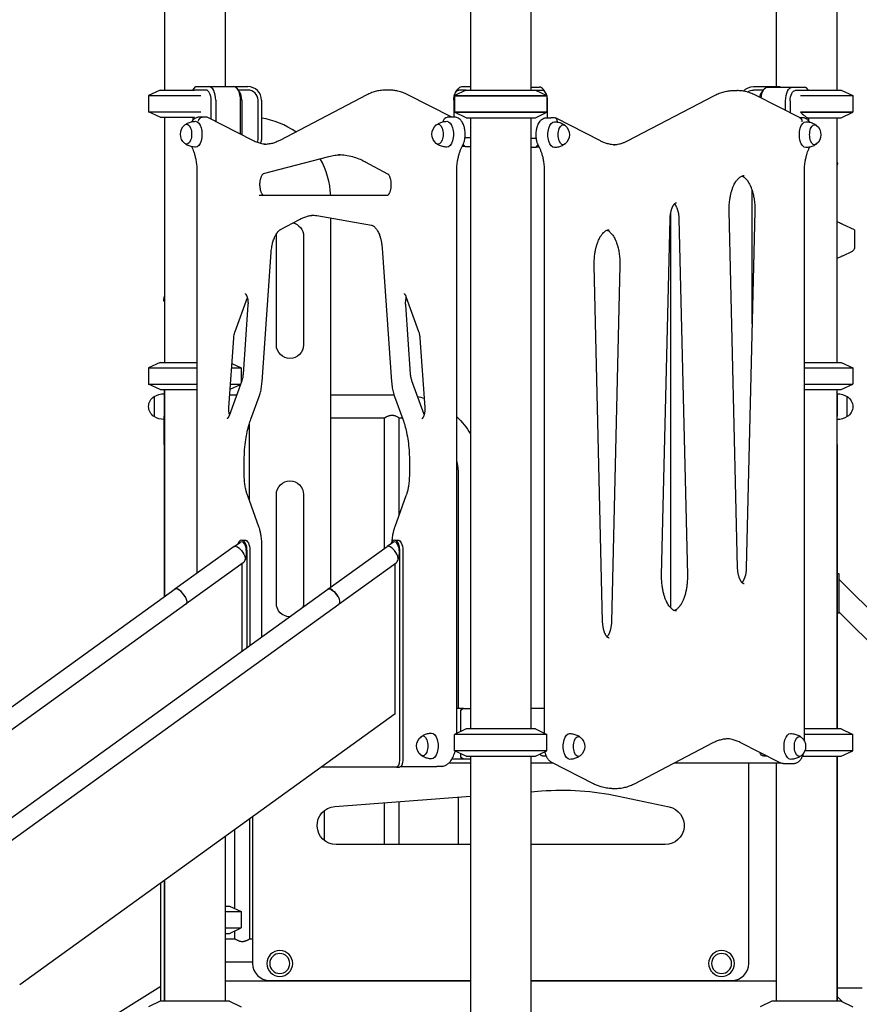
# Model space of a CAD drawing. Units: millimetres. Extents: x -2466 to 29700, y 0 to 21000.
# Drawn here: x 18735 to 19970, y 4489 to 5938 of the extents above; entities that cross this region are included whole.
import ezdxf

# ---------------------------------------------------------------- set-up
doc = ezdxf.new("R2010")
doc.units = ezdxf.units.MM
doc.header["$LTSCALE"] = 0.3
doc.layers.add('P001', color=131, linetype='Continuous')

msp = doc.modelspace()

# ---------------------------------------------------------------- linework, layer by layer
at = {"layer": 'P001'}
for p, q in [((19398.1, 6844.2), (19398.1, 5834.2)), ((19487.1, 6839.2), (19487.1, 5834.2)), ((19848.1, 6844.2), (19848.1, 5839.2)), ((19937.1, 6844.2), (19937.1, 5834.2)), ((19037.1, 6803.7), (19037.1, 5839.2)), ((18948.1, 6775.4), (18948.1, 5834.2)), ((18989.6, 5834.2), (18993.5, 5838.7)), ((18994, 5839.2), (19013.4, 5839.2)), ((19013.4, 5839.2), (19049.8, 5839.2)), ((19049.8, 5839.2), (19070.6, 5839.2)), ((19385.4, 5839.2), (19398.1, 5839.2)), ((19487.1, 5838.5), (19499.8, 5838.5)), ((19814.6, 5839.2), (19853.4, 5839.2)), ((19835.4, 5838.5), (19871.8, 5838.5)), ((19853.6, 5838.7), (19853.6, 5838.5)), ((19871.8, 5838.5), (19891.2, 5838.5)), ((19891.6, 5838.1), (19895.1, 5834.2)), ((18941.6, 5834.2), (18924.6, 5826.2)), ((18924.6, 5826.2), (18924.6, 5802.1)), ((18924.6, 5826.2), (19001.7, 5826.2)), ((18941.6, 5834.2), (18992.2, 5834.2)), ((19009.1, 5834.2), (18992.2, 5834.2)), ((19058.4, 5831.4), (19055.5, 5835.5)), ((19070.6, 5834.2), (19056.5, 5834.2)), ((19245.8, 5827), (19117.8, 5760.2)), ((19279.1, 5834), (19273.1, 5834)), ((19370.9, 5794.2), (19305.8, 5827.3)), ((19391.6, 5834.2), (19374.6, 5826.2)), ((19374.6, 5826.2), (19374.6, 5802.1)), ((19374.6, 5826.2), (19510.6, 5826.2)), ((19374.6, 5825.6), (19374.6, 5801.5)), ((19374.6, 5825.6), (19510.6, 5825.6)), ((19376.7, 5831.4), (19379.6, 5835.5)), ((19391.6, 5834.2), (19381.1, 5834.2)), ((19391.6, 5834.2), (19493.6, 5834.2)), ((19493.6, 5834.2), (19510.6, 5826.2)), ((19504.1, 5833.5), (19494.9, 5833.5)), ((19508.4, 5830.8), (19505.5, 5834.9)), ((19510.6, 5826.2), (19510.6, 5802.1)), ((19510.6, 5825.6), (19510.6, 5801.5)), ((19629.3, 5759.6), (19757.3, 5826.4)), ((19784.6, 5833.4), (19790.6, 5833.4)), ((19829.1, 5834.2), (19814.6, 5834.2)), ((19883.4, 5793.1), (19817.3, 5826.7)), ((19826.7, 5830.8), (19829.6, 5834.9)), ((19892.2, 5833.5), (19876.1, 5833.5)), ((19883.5, 5826.2), (19960.6, 5826.2)), ((19892.2, 5834.2), (19943.6, 5834.2)), ((19943.6, 5834.2), (19960.6, 5826.2)), ((19960.6, 5826.2), (19960.6, 5802.1)), ((19960.6, 5825.6), (19960.6, 5825.6)), ((19960.6, 5825.6), (19960.6, 5801.5)), ((19960.6, 5825.6), (19960.6, 5825.6)), ((19016.6, 5791.2), (19016.6, 5819.2)), ((19023.4, 5819.2), (19023.4, 5787.7)), ((19059.8, 5769.2), (19059.8, 5819.2)), ((19061.6, 5819.2), (19061.6, 5768.2)), ((19085.6, 5761), (19085.6, 5819.2)), ((19090.6, 5819.2), (19090.6, 5761)), ((19373.6, 5819.2), (19373.6, 5794.2)), ((19511.6, 5793.5), (19511.6, 5818.5)), ((19861.8, 5804.1), (19861.8, 5818.5)), ((19868.6, 5818.5), (19868.6, 5800.6)), ((18941.6, 5794.2), (18924.6, 5802.1)), ((18924.6, 5802.1), (19001.7, 5802.1)), ((19374.6, 5802.1), (19510.6, 5802.1)), ((19391.6, 5793.5), (19374.6, 5801.5)), ((19374.6, 5801.5), (19510.6, 5801.5)), ((19493.6, 5793.5), (19510.6, 5801.5)), ((19883.5, 5802.1), (19960.6, 5802.1)), ((19883.7, 5801.5), (19883.7, 5801.9)), ((19883.7, 5801.5), (19960.6, 5801.5)), ((19943.6, 5793.5), (19960.6, 5801.5)), ((19960.6, 5802.1), (19960.6, 5802.1)), ((18941.6, 5794.2), (18992.2, 5794.2)), ((18948.1, 5794.2), (18948.1, 5433.5)), ((18989.6, 5794.2), (18989.6, 5789.6)), ((19003.6, 5794.2), (18998.8, 5794.2)), ((19009.7, 5794.2), (19003.6, 5794.2)), ((19077.9, 5759.9), (19011.7, 5793.7)), ((19368.8, 5794.2), (19363.8, 5794.2)), ((19374.9, 5794.2), (19368.8, 5794.2)), ((19391.6, 5793.5), (19493.6, 5793.5)), ((19398.1, 5793.5), (19398.1, 4894.2)), ((19487.1, 5793.5), (19487.1, 4894.2)), ((19510.3, 5793.5), (19516.4, 5793.5)), ((19521.1, 5793.5), (19516.4, 5793.5)), ((19589.4, 5759.3), (19523.2, 5793.1)), ((19886.4, 5793.5), (19882.4, 5793.5)), ((19893.2, 5793.5), (19943.6, 5793.5)), ((19895.6, 5793.5), (19895.6, 5789)), ((19937.1, 5793.5), (19937.1, 5433.5)), ((19390.4, 5751), (19385.8, 5751)), ((19387.5, 5754.3), (19390.4, 5751)), ((19398.1, 5764), (19390.1, 5764)), ((19390.4, 5751), (19398.1, 5751)), ((19487.1, 5763.3), (19495.1, 5763.3)), ((19494.8, 5750.3), (19497.6, 5753.7)), ((19093.6, 5711.2), (19190, 5736.6)), ((19487.1, 5750.3), (19494.8, 5750.3)), ((19499.3, 5750.3), (19494.8, 5750.3)), ((19243.4, 5728.7), (19276.2, 5711.1)), ((19938.1, 5723.5), (19937.1, 5723.5)), ((19938.1, 5723.5), (19938.1, 5725.2)), ((18995.8, 5713.3), (18995.8, 5123.2)), ((19377.9, 4887.8), (19377.9, 5713.3)), ((19507.3, 4887.8), (19507.3, 5712.6)), ((19889.4, 4876.6), (19889.4, 5712.6)), ((19276.1, 5679.2), (19087.5, 5679.2)), ((19812.6, 5490.4), (19812.6, 5686.2)), ((19692.6, 5652.4), (19692.6, 5072.6)), ((19791.1, 5131.5), (19778.7, 5655.9)), ((19816.5, 5655.9), (19804, 5131.5)), ((19118.7, 5629), (19146.5, 5643.8)), ((19172.2, 5649.5), (19252.5, 5635.4)), ((19192.6, 5102.8), (19192.6, 5645.9)), ((19679.4, 5120.4), (19691.9, 5644.8)), ((19704.8, 5644.8), (19717.3, 5120.4)), ((19963.1, 5628.5), (19945.8, 5636.6)), ((19963.1, 5628.5), (19963.1, 5601.7)), ((19112.6, 5459.2), (19112.6, 5619.2)), ((19152.6, 5619.2), (19152.6, 5459.2)), ((19091.6, 5404.8), (19105, 5595.8)), ((19268.3, 5601.5), (19282.1, 5404.8)), ((19945.8, 5590.4), (19960.2, 5597.2)), ((19592.6, 5051.6), (19580.2, 5576)), ((19618, 5576), (19605.6, 5051.6)), ((18947.1, 5523.5), (18947.1, 5526.5)), ((18948.1, 5523.5), (18947.1, 5523.5)), ((19051.8, 5479.2), (19069.9, 5528.8)), ((19303.2, 5530.5), (19321.8, 5479.2)), ((19070.8, 5518.4), (19063.6, 5416.4)), ((19310.1, 5416.4), (19302.9, 5518.4)), ((19042.7, 5367.1), (19049.8, 5469.1)), ((19323.9, 5469.1), (19331, 5367.1)), ((18941.6, 5433.5), (18924.6, 5425.6)), ((18941.6, 5433.5), (18995.8, 5433.5)), ((19889.4, 5433.5), (19943.6, 5433.5)), ((19943.6, 5433.5), (19960.6, 5425.6)), ((18924.6, 5425.6), (18924.6, 5401.5)), ((18924.6, 5425.6), (18995.8, 5425.6)), ((19046.8, 5425.6), (19060.6, 5425.6)), ((19047.2, 5431.9), (19060.6, 5425.6)), ((19060.6, 5425.6), (19060.6, 5403.5)), ((19060.6, 5425.6), (19060.6, 5425.6)), ((19060.6, 5425.6), (19060.6, 5403.5)), ((19060.6, 5425.6), (19060.6, 5425.6)), ((19889.4, 5425.6), (19960.6, 5425.6)), ((19960.6, 5425.6), (19960.6, 5401.5)), ((19061.6, 5406.3), (19043, 5355)), ((19330.1, 5356.7), (19312.1, 5406.3)), ((18941.6, 5393.5), (18924.6, 5401.5)), ((18924.6, 5401.5), (18995.8, 5401.5)), ((18941.6, 5393.5), (18995.8, 5393.5)), ((18941.6, 5393.5), (18941.6, 5393.5)), ((18941.6, 5393.5), (18947.6, 5393.5)), ((18947.6, 5393.5), (18947.6, 5387.5)), ((18948.1, 5393.5), (18948.1, 5088.7)), ((19044.6, 5394), (19059.7, 5401.1)), ((19044.6, 5394), (19059.7, 5401.1)), ((19045.1, 5401.5), (19059.8, 5401.5)), ((19889.4, 5401.5), (19960.6, 5401.5)), ((19889.4, 5393.5), (19943.6, 5393.5)), ((19937.1, 5393.5), (19937.1, 4894.2)), ((19943.6, 5393.5), (19960.6, 5401.5)), ((18932.6, 5383.2), (18932.6, 5353.8)), ((18947.6, 5387.5), (18947.6, 5354.4)), ((18947.6, 5387.5), (18947.6, 5354.4)), ((19054.1, 5385.5), (19044, 5385.5)), ((19075.1, 5350.1), (19087.3, 5383.5)), ((19285.7, 5385.5), (19192.6, 5385.5)), ((19286.4, 5383.5), (19298.6, 5350.1)), ((19937.6, 5387.4), (19937.6, 5354.3)), ((19952.6, 5353.7), (19952.6, 5383.1)), ((18947.6, 5312.6), (18947.6, 5354.4)), ((19271.7, 5351.5), (19192.6, 5351.5)), ((19271.7, 5160), (19271.7, 5351.5)), ((19297.6, 5351.5), (19293.4, 5351.5)), ((19293.4, 5209.9), (19293.4, 5351.5)), ((19937.6, 5312.5), (19937.6, 5354.3)), ((19072.6, 5342.4), (19072.6, 5231)), ((18947.6, 5312.6), (18947.6, 5088.3)), ((19937.6, 5312.5), (19937.6, 4894.2)), ((19065.4, 5268), (19065.4, 5289.8)), ((19308.3, 5289.8), (19308.3, 5268)), ((19380.6, 4924.2), (19380.6, 5268.5)), ((19086.8, 5191.8), (19070.4, 5237.1)), ((19112.6, 5079.2), (19112.6, 5239.2)), ((19152.6, 5239.2), (19152.6, 5079.2)), ((19303.3, 5237.1), (19286.9, 5191.8)), ((19061.8, 5172.1), (19066.1, 5172.1)), ((19286.8, 5172.1), (19291.1, 5172.1)), ((19050.4, 5162.6), (18963.4, 5099.9)), ((19050.4, 5162.6), (19059.9, 5168.9)), ((19069.3, 5157.2), (19069.3, 5013.8)), ((19073.6, 5157.2), (19073.6, 5016.9)), ((19091.4, 5029.7), (19091.4, 5163.9)), ((19188.4, 5099.9), (19275.4, 5162.6)), ((19284.9, 5168.9), (19275.4, 5162.6)), ((19294.3, 4848.1), (19294.3, 5157.2)), ((19298.6, 5157.2), (19298.6, 4848.1)), ((19063.8, 5138.7), (18979.9, 5078.2)), ((19062.2, 5008.7), (19062.2, 5137.6)), ((19204.9, 5078.2), (19288.8, 5138.7)), ((19287.2, 4916.4), (19287.2, 5137.6)), ((19940.8, 5122.6), (19937.6, 5122.6)), ((19940.8, 5064.5), (19940.8, 5122.6)), ((20702.5, 4352.3), (19940.8, 5114)), ((18963.5, 5099.8), (17601.6, 4117.2)), ((17826.6, 4117.2), (19188.5, 5099.8)), ((18979.4, 5077.8), (17617.5, 4095.1)), ((17842.5, 4095.1), (19204.4, 5077.8)), ((19940.8, 5064.5), (19937.6, 5064.5)), ((20415.4, 4591.3), (19940.8, 5065.9)), ((19287.2, 4916.4), (18735, 4518)), ((19387.8, 4924.2), (19377.9, 4924.2)), ((19383.8, 4890.5), (19383.8, 4919.6)), ((19387.8, 4924.2), (19398.1, 4924.2)), ((19507.3, 4924.2), (19487.1, 4924.2)), ((19391.6, 4894.2), (19374.6, 4886.2)), ((19374.6, 4862.1), (19374.6, 4886.2)), ((19510.6, 4886.2), (19374.6, 4886.2)), ((19493.6, 4894.2), (19391.6, 4894.2)), ((19493.6, 4894.2), (19510.6, 4886.2)), ((19510.6, 4862.1), (19510.6, 4886.2)), ((19943.6, 4894.2), (19889.4, 4894.2)), ((19960.6, 4886.2), (19889.4, 4886.2)), ((19943.6, 4894.2), (19960.6, 4886.2)), ((19960.6, 4862.1), (19960.6, 4886.2)), ((19639.4, 4813.7), (19755, 4874.1)), ((19853, 4844.8), (19794.9, 4874.4)), ((19391.6, 4854.2), (19374.6, 4862.1)), ((19510.6, 4862.1), (19374.6, 4862.1)), ((19383.8, 4854.8), (19383.8, 4857.8)), ((19391.6, 4854.2), (19493.6, 4854.2)), ((19398.1, 4854.2), (19398.1, 3523.5)), ((19487.1, 4854.2), (19487.1, 3523.5)), ((19493.6, 4854.2), (19510.6, 4862.1)), ((19504.2, 4854.5), (19509.8, 4854.5)), ((19829.2, 4854.5), (19833.8, 4854.5)), ((19886.7, 4854.2), (19943.6, 4854.2)), ((19960.6, 4862.1), (19890.1, 4862.1)), ((19937.1, 4854.2), (19937.1, 4493.5)), ((19937.6, 4854.2), (19937.6, 4493.5)), ((19943.6, 4854.2), (19960.6, 4862.1)), ((19295.8, 4839.2), (19348.8, 4839.2)), ((19354.9, 4839.2), (19348.8, 4839.2)), ((19366.4, 4844.2), (19398.1, 4844.2)), ((19371, 4850.2), (19387.8, 4850.2)), ((19387.8, 4850.2), (19398.1, 4850.2)), ((19487.1, 4844.2), (19519, 4844.2)), ((19579.4, 4813.4), (19517.7, 4844.8)), ((19697.7, 4844.2), (19854.4, 4844.2)), ((19807.6, 4549.2), (19807.6, 4844.2)), ((19848.1, 4844.2), (19848.1, 4493.5)), ((19858, 4843.5), (19864.1, 4843.5)), ((19864.1, 4843.5), (19873.9, 4843.5)), ((19289.3, 4838.1), (19178.7, 4838.1)), ((19289.3, 4838.1), (19293.6, 4838.1)), ((19198.5, 4780.1), (19398.1, 4795.1)), ((19487.1, 4801.9), (19502.5, 4803)), ((19606.1, 4806.7), (19612.1, 4806.7)), ((19615.8, 4795.4), (19690.4, 4779.5)), ((19271.7, 4724.2), (19271.7, 4785.6)), ((19293.4, 4724.2), (19293.4, 4787.2)), ((19380.6, 4724.2), (19380.6, 4793.8)), ((19183.4, 4730), (19183.4, 4774.3)), ((19073.4, 4585.5), (19073.4, 4762.2)), ((19077.6, 4765.2), (19077.6, 4549.2)), ((19051.7, 4629.7), (19051.7, 4746.5)), ((19037.1, 4735.9), (19037.1, 4493.5)), ((19398.1, 4724.2), (19200.6, 4724.2)), ((19684.6, 4724.2), (19487.1, 4724.2)), ((18942.6, 4493.5), (18942.6, 4667.8)), ((18947.6, 4671.4), (18947.6, 4493.5)), ((18948.1, 4671.7), (18948.1, 4493.5)), ((19037.1, 4633.5), (19043.6, 4633.5)), ((19037.1, 4625.6), (19060.6, 4625.6)), ((19043.6, 4633.5), (19060.6, 4625.6)), ((19060.6, 4625.6), (19060.6, 4601.5)), ((19037.1, 4601.5), (19060.6, 4601.5)), ((19037.1, 4593.5), (19043.6, 4593.5)), ((19043.6, 4593.5), (19060.6, 4601.5)), ((19051.7, 4585.5), (19051.7, 4597.3)), ((19037.1, 4585.5), (19051.7, 4585.5)), ((19073.4, 4585.5), (19077.6, 4585.5)), ((19037.1, 4551.5), (19077.6, 4551.5)), ((19037.1, 4523.5), (19398.1, 4523.5)), ((19102.6, 4524.2), (19398.1, 4524.2)), ((19267.6, 4523.5), (19267.6, 4524.2)), ((19307.6, 4524.2), (19307.6, 4523.5)), ((19487.1, 4524.2), (19782.6, 4524.2)), ((19487.1, 4523.5), (19848.1, 4523.5)), ((18002.1, 3928.1), (18942.6, 4515.8)), ((18735, 4518), (18735, 4518)), ((19937.6, 4513.5), (19974.2, 4513.5)), ((18941.6, 4493.5), (18924.6, 4485.6)), ((19043.6, 4493.5), (18941.6, 4493.5)), ((19043.6, 4493.5), (19060.6, 4485.6)), ((19841.6, 4493.5), (19824.6, 4485.6)), ((19943.6, 4493.5), (19841.6, 4493.5)), ((19945.6, 4492.6), (19937.6, 4500.6)), ((19943.6, 4493.5), (19960.6, 4485.6))]:
    msp.add_line(p, q, dxfattribs=at)
for points in [[(19273.1, 5834, 0.035359), (19265.4, 5833.5, 0.033592), (19257.9, 5831.9, 0.027097), (19251.7, 5829.8, 0.024342), (19245.8, 5827)], [(19305.8, 5827.3, 0.02935), (19298.7, 5830.4, 0.033043), (19291.3, 5832.6, 0.027271), (19285.3, 5833.7, 0.028184), (19279.1, 5834)], [(19757.3, 5826.4, -0.028467), (19764.2, 5829.5, -0.032091), (19771.4, 5831.8, -0.02934), (19777.9, 5833, -0.030489), (19784.6, 5833.4)], [(19817.3, 5826.7, 0.02935), (19810.2, 5829.8, 0.033043), (19802.8, 5832, 0.027271), (19796.8, 5833, 0.028184), (19790.6, 5833.4)], [(19883.7, 5801.5, 0.002693), (19887.9, 5797.9, 0.004776), (19892.2, 5794.3, 0.000632), (19892.7, 5793.9, 0.00068), (19893.2, 5793.5)], [(18978.1, 5782.9, -0.022557), (18980, 5784.2, -0.022048), (18982, 5785.4, -0.055739), (18987.6, 5787.4, -0.054748), (18993.5, 5788.2)], [(18998.8, 5794.2, 0.046849), (18996.8, 5794, 0.044293), (18994.9, 5793.4, 0.05117), (18992.7, 5792.3, 0.04282), (18990.8, 5790.9, 0.013572), (18990.2, 5790.3, 0.012781), (18989.7, 5789.7, 0.020168), (18988.8, 5788.6, 0.017201), (18988, 5787.5)], [(19348.1, 5782.9, -0.022557), (19350, 5784.2, -0.022048), (19352, 5785.4, -0.055739), (19357.6, 5787.4, -0.054748), (19363.5, 5788.2)], [(19386.4, 5752.1, 0.009648), (19386.9, 5752.9, 0.009006), (19387.3, 5753.7, 0.01318), (19387.8, 5755, 0.011793), (19388.3, 5756.3, 0.015053), (19388.9, 5758.1, 0.013217), (19389.4, 5760, 0.022396), (19390, 5763.4, 0.020057), (19390.3, 5766.9, 0.022153), (19390.3, 5770.8, 0.022919), (19390, 5774.7, 0.017627), (19389.6, 5777.5, 0.020242), (19388.9, 5780.3, 0.010535), (19388.5, 5781.6, 0.01139), (19388, 5782.9, 0.031608), (19386.6, 5786, 0.042773), (19384.7, 5788.9, 0.041789), (19382.8, 5790.9, 0.054123), (19380.5, 5792.6, 0.061939), (19377.8, 5793.8, 0.069012), (19374.9, 5794.2)], [(19498.7, 5751.5, -0.009648), (19498.3, 5752.3, -0.009006), (19497.9, 5753.1, -0.01318), (19497.3, 5754.4, -0.011793), (19496.8, 5755.7, -0.015053), (19496.3, 5757.5, -0.013217), (19495.8, 5759.4, -0.022396), (19495.2, 5762.8, -0.020057), (19494.9, 5766.2, -0.022153), (19494.8, 5770.2, -0.022919), (19495.1, 5774, -0.017627), (19495.6, 5776.9, -0.020242), (19496.3, 5779.6, -0.010535), (19496.7, 5781, -0.01139), (19497.2, 5782.3, -0.031608), (19498.6, 5785.4, -0.042773), (19500.5, 5788.3, -0.041789), (19502.4, 5790.3, -0.054123), (19504.7, 5792, -0.061939), (19507.4, 5793.1, -0.069012), (19510.3, 5793.5)], [(19516.4, 5793.5, 0.000002), (19516.4, 5793.5, 0.000002), (19516.4, 5793.5)], [(19521.6, 5787.5, -0.058301), (19527.9, 5786.7, -0.059498), (19533.8, 5784.4, -0.018475), (19535.5, 5783.4, -0.018839), (19537.1, 5782.3)], [(19897.2, 5786.9, 0.021571), (19896.2, 5788.3, 0.025625), (19895.1, 5789.6, 0.040739), (19893.3, 5791.2, 0.048031), (19891.2, 5792.4, 0.043958), (19889.3, 5793.1, 0.045621), (19887.3, 5793.5, 0.011495), (19886.9, 5793.5, 0.011804), (19886.4, 5793.5)], [(19891.6, 5787.5, -0.058301), (19897.9, 5786.7, -0.059498), (19903.8, 5784.4, -0.018475), (19905.5, 5783.4, -0.018839), (19907.1, 5782.3)], [(18993.5, 5750.2, -0.058301), (18987.3, 5751, -0.059498), (18981.4, 5753.3, -0.018475), (18979.7, 5754.3, -0.018839), (18978.1, 5755.4)], [(19097.6, 5754.3, -0.034088), (19091.4, 5755.1, -0.031233), (19085.3, 5756.8, -0.018807), (19081.6, 5758.2, -0.017076), (19077.9, 5759.9)], [(19117.8, 5760.2, -0.02537), (19112.4, 5757.7, -0.029093), (19106.8, 5755.8, -0.03199), (19100.7, 5754.6, -0.033936), (19094.6, 5754.2)], [(19363.5, 5750.2, -0.058301), (19357.3, 5751, -0.059498), (19351.4, 5753.3, -0.018475), (19349.7, 5754.3, -0.018839), (19348.1, 5755.4)], [(19377.9, 5713.3, -0.018163), (19378.2, 5721, -0.019445), (19379, 5728.6, -0.015219), (19380, 5734.2, -0.017768), (19381.4, 5739.7, -0.015867), (19382.8, 5744.1, -0.019863), (19384.6, 5748.4, -0.009778), (19385.5, 5750.2, -0.011343), (19386.4, 5752.1)], [(19507.3, 5712.6, 0.0182), (19507, 5720.3, 0.019474), (19506.2, 5727.9, 0.015242), (19505.2, 5733.5, 0.017794), (19503.8, 5739, 0.015891), (19502.3, 5743.5, 0.019898), (19500.6, 5747.8, 0.009795), (19499.7, 5749.6, 0.011366), (19498.7, 5751.5)], [(19537.1, 5754.8, -0.022557), (19535.2, 5753.5, -0.022048), (19533.1, 5752.3, -0.055739), (19527.5, 5750.3, -0.054748), (19521.6, 5749.5)], [(19612.1, 5753.6, -0.034731), (19605.8, 5754, -0.032653), (19599.6, 5755.3, -0.026821), (19594.4, 5757, -0.023644), (19589.4, 5759.3)], [(19609.1, 5753.7, 0.033491), (19615.2, 5754.5, 0.030759), (19621.2, 5756.1, 0.020802), (19625.3, 5757.7, 0.018691), (19629.3, 5759.6)], [(19907.1, 5754.8, -0.022557), (19905.2, 5753.5, -0.022048), (19903.1, 5752.3, -0.055739), (19897.5, 5750.3, -0.054748), (19891.6, 5749.5)], [(18987.9, 5750.9, -0.02004), (18989.6, 5747.2, -0.015849), (18991.1, 5743.3, -0.019103), (18992.7, 5738.1, -0.015828), (18993.9, 5732.8, -0.018908), (18995.1, 5725.8, -0.016997), (18995.7, 5718.8, -0.006606), (18995.8, 5716, -0.006568), (18995.8, 5713.3)], [(19190, 5736.6, -0.026488), (19198.4, 5738.3, -0.027915), (19206.8, 5739.1)], [(19203.8, 5739.2, -0.034746), (19214.3, 5738.4, -0.032751), (19224.7, 5736.3, -0.02809), (19233.7, 5733.2, -0.024703), (19242.4, 5729.2, -0.001374), (19242.9, 5729, -0.001362), (19243.4, 5728.7)], [(19889.4, 5712.6, -0.018163), (19889.6, 5720.3, -0.019445), (19890.5, 5728, -0.015219), (19891.5, 5733.6, -0.017768), (19892.9, 5739.1, -0.014878), (19894.2, 5743.2, -0.018313), (19895.8, 5747.3, -0.007607), (19896.5, 5748.8, -0.008505), (19897.3, 5750.2)], [(19937.1, 5729.6, -0.03803), (19937.6, 5728.2, -0.036252), (19938, 5726.7, -0.01872), (19938.1, 5726, -0.019776), (19938.1, 5725.2)], [(19093.6, 5679.2, -0.028483), (19093.5, 5679.2, -0.012823), (19093.4, 5679.2), (19093.2, 5679.4, -0.031958), (19092.8, 5679.7, -0.019344), (19092.5, 5680.1, -0.028072), (19092, 5680.8, -0.017323), (19091.5, 5681.5, -0.028058), (19090.8, 5683, -0.018981), (19090.1, 5684.6, -0.022211), (19089.5, 5686.7, -0.017409), (19089.1, 5688.8, -0.023694), (19088.6, 5692.1, -0.021272), (19088.5, 5695.3, -0.019703), (19088.6, 5698.3, -0.021588), (19089, 5701.2, -0.016187), (19089.4, 5703.3, -0.019659), (19090, 5705.3, -0.018049), (19090.5, 5706.8, -0.024283), (19091.2, 5708.3, -0.020689), (19091.8, 5709.3, -0.031867), (19092.5, 5710.2, -0.017644), (19092.8, 5710.5, -0.030149), (19093.1, 5710.9, -0.0158), (19093.3, 5711, -0.027835), (19093.5, 5711.1, -0.008938), (19093.5, 5711.1, -0.017437), (19093.6, 5711.2), (19093.6, 5711.2)], [(19276.2, 5711.1, -0.019877), (19276.3, 5711.1, -0.010407), (19276.4, 5711, -0.036615), (19276.8, 5710.7, -0.020518), (19277.1, 5710.3, -0.029575), (19277.6, 5709.7, -0.017742), (19278.1, 5709, -0.028724), (19278.8, 5707.5, -0.019168), (19279.4, 5706, -0.022568), (19280.1, 5704, -0.01749), (19280.6, 5701.9, -0.023933), (19281, 5698.7, -0.021188), (19281.2, 5695.4, -0.01973), (19281.1, 5692.5, -0.021333), (19280.8, 5689.5, -0.016077), (19280.4, 5687.4, -0.01932), (19279.8, 5685.4, -0.01784), (19279.3, 5683.8, -0.023749), (19278.6, 5682.3, -0.020423), (19278, 5681.2, -0.031007), (19277.3, 5680.3, -0.017454), (19277, 5679.9, -0.029176), (19276.6, 5679.5, -0.015746), (19276.5, 5679.4, -0.026427), (19276.3, 5679.2, -0.009173), (19276.2, 5679.2, -0.016521), (19276.2, 5679.2), (19276.1, 5679.1)], [(19778.7, 5655.9, -0.011997), (19778.7, 5660.9, -0.012049), (19778.9, 5666, -0.009664), (19779.3, 5670, -0.01031), (19779.8, 5673.9, -0.007634), (19780.3, 5676.7, -0.008091), (19780.8, 5679.5, -0.005377), (19781.2, 5681.3, -0.005704), (19781.7, 5683.1, -0.005697), (19782.2, 5684.9, -0.006149), (19782.7, 5686.6, -0.01762), (19784.3, 5691.1, -0.022472), (19786.3, 5695.5, -0.021684), (19788.2, 5698.9, -0.030212), (19790.5, 5702.1, -0.025696), (19792.3, 5704.2, -0.038495), (19794.4, 5706.1, -0.035612), (19796.2, 5707.2, -0.051425), (19798.2, 5708, -0.034435), (19799.4, 5708.3, -0.038463), (19800.6, 5708.4)], [(19797.6, 5707.8, -0.012082), (19798.1, 5707.6, -0.011068), (19798.5, 5707.4, -0.046766), (19800.6, 5706.2, -0.03096), (19802.4, 5704.6, -0.028729), (19804.3, 5702.7, -0.021436), (19805.9, 5700.5, -0.025615), (19807.9, 5697.3, -0.018482), (19809.7, 5693.9, -0.006962), (19810.3, 5692.5, -0.006443), (19810.9, 5691.1, -0.00998), (19811.7, 5688.8, -0.00879), (19812.5, 5686.5, -0.008877), (19813.3, 5683.9, -0.008069), (19813.9, 5681.4, -0.010923), (19814.7, 5677.7, -0.010071), (19815.4, 5674.1, -0.010171), (19815.9, 5670.1, -0.009578), (19816.3, 5666.2, -0.012389), (19816.5, 5661, -0.012218), (19816.5, 5655.9)], [(19691.9, 5644.8, -0.009284), (19692, 5646.9, -0.00944), (19692.1, 5648.9, -0.007057), (19692.3, 5650.4, -0.007451), (19692.5, 5651.9, -0.007412), (19692.8, 5653.3, -0.007881), (19693, 5654.7, -0.007695), (19693.4, 5656.1, -0.008381), (19693.7, 5657.4, -0.008284), (19694.1, 5658.6, -0.009446), (19694.5, 5659.8, -0.009009), (19694.9, 5660.9, -0.010014), (19695.4, 5661.9, -0.006503), (19695.7, 5662.5, -0.007197), (19696, 5663.2, -0.003554), (19696.2, 5663.5, -0.00378), (19696.3, 5663.7, -0.010903), (19696.8, 5664.5, -0.013519), (19697.3, 5665.3, -0.012062), (19697.7, 5665.9, -0.014382), (19698.2, 5666.4, -0.013205), (19698.6, 5666.9, -0.017299), (19699, 5667.3, -0.016048), (19699.4, 5667.6, -0.020575), (19699.8, 5667.9, -0.023332), (19700.2, 5668.1, -0.035317), (19700.6, 5668.3, -0.035763), (19701, 5668.4, -0.052046), (19701.4, 5668.5)], [(19698.3, 5666.6, -0.025466), (19699.1, 5665.6, -0.018241), (19699.8, 5664.6, -0.011557), (19700.3, 5663.8, -0.009763), (19700.7, 5663, -0.013818), (19701.3, 5661.8, -0.011724), (19701.9, 5660.5, -0.0092), (19702.3, 5659.4, -0.008111), (19702.7, 5658.2, -0.010996), (19703.2, 5656.6, -0.009936), (19703.6, 5654.9, -0.007857), (19703.9, 5653.6, -0.00724), (19704.1, 5652.2, -0.009686), (19704.4, 5650.2, -0.009193), (19704.6, 5648.3, -0.007963), (19704.7, 5646.5, -0.007731), (19704.8, 5644.8)], [(19146.5, 5643.8, -0.024428), (19151.7, 5646.3, -0.02801), (19157.2, 5648.3, -0.02611), (19162.2, 5649.4, -0.02783), (19167.2, 5650.1)], [(19164.2, 5650.2, -0.021932), (19168.2, 5650, -0.02138), (19172.2, 5649.5)], [(19252.5, 5635.4, -0.025268), (19253.1, 5635.3, -0.022311), (19253.7, 5635.1, -0.040945), (19254.8, 5634.5, -0.028089), (19255.9, 5633.8, -0.029091), (19257.1, 5632.8, -0.020494), (19258.2, 5631.7, -0.030085), (19259.9, 5629.6, -0.021301), (19261.3, 5627.4, -0.022086), (19262.8, 5624.5, -0.017214), (19264.1, 5621.5, -0.004425), (19264.4, 5620.7, -0.00416), (19264.7, 5619.9, -0.005562), (19265.1, 5618.7, -0.005194), (19265.4, 5617.5, -0.007839), (19266, 5615.7, -0.007271), (19266.4, 5613.8, -0.007372), (19266.9, 5611.8, -0.006859), (19267.3, 5609.8, -0.009131), (19267.7, 5607.1, -0.008602), (19268, 5604.3, -0.004338), (19268.2, 5602.9, -0.004287), (19268.3, 5601.5)], [(19942.7, 5638.1, 0.006161), (19939.9, 5639.2, 0.005969), (19937.1, 5640.3)], [(19945.6, 5636.7, 0.003126), (19944.1, 5637.4, 0.003425), (19942.7, 5638.1)], [(19105, 5595.8, -0.012879), (19105.4, 5600.1, -0.013911), (19106.1, 5604.3, -0.011919), (19106.7, 5607.7, -0.013391), (19107.6, 5611, -0.013259), (19108.6, 5614, -0.015901), (19109.7, 5617, -0.010335), (19110.4, 5618.7, -0.012137), (19111.3, 5620.4, -0.012009), (19112.1, 5621.9, -0.014204), (19113, 5623.3, -0.010263), (19113.7, 5624.3, -0.012018), (19114.4, 5625.2, -0.01174), (19115, 5625.9, -0.014099), (19115.7, 5626.7, -0.013292), (19116.4, 5627.3, -0.015733), (19117, 5627.9, -0.01483), (19117.6, 5628.3, -0.018104), (19118.3, 5628.7, -0.005851), (19118.5, 5628.9, -0.006311), (19118.7, 5629)], [(19580.2, 5576, -0.011997), (19580.2, 5581.1, -0.012049), (19580.4, 5586.2, -0.009664), (19580.8, 5590.1, -0.01031), (19581.3, 5594.1, -0.007634), (19581.8, 5596.9, -0.008091), (19582.3, 5599.7, -0.005377), (19582.7, 5601.5, -0.005704), (19583.2, 5603.3, -0.005697), (19583.7, 5605, -0.006149), (19584.2, 5606.7, -0.01762), (19585.8, 5611.3, -0.022472), (19587.8, 5615.7, -0.021684), (19589.7, 5619.1, -0.030212), (19592, 5622.3, -0.025696), (19593.8, 5624.4, -0.038495), (19596, 5626.2, -0.035612), (19597.7, 5627.4, -0.051425), (19599.7, 5628.2, -0.034435), (19600.9, 5628.5, -0.038463), (19602.1, 5628.6)], [(19599.1, 5628, -0.012082), (19599.6, 5627.8, -0.011068), (19600, 5627.6, -0.046766), (19602.1, 5626.4, -0.03096), (19603.9, 5624.8, -0.028729), (19605.8, 5622.8, -0.021436), (19607.4, 5620.7, -0.025615), (19609.4, 5617.5, -0.018482), (19611.2, 5614.1, -0.006962), (19611.8, 5612.7, -0.006443), (19612.4, 5611.3, -0.00998), (19613.2, 5609, -0.00879), (19614, 5606.6, -0.008877), (19614.8, 5604.1, -0.008069), (19615.4, 5601.6, -0.010923), (19616.2, 5597.9, -0.010071), (19616.9, 5594.2, -0.010171), (19617.4, 5590.3, -0.009578), (19617.8, 5586.4, -0.012389), (19618, 5581.2, -0.012218), (19618, 5576)], [(19937.1, 5586.7, 0.005969), (19939.9, 5587.8, 0.006161), (19942.7, 5589)], [(19942.7, 5589, 0.003415), (19944.1, 5589.7, 0.003129), (19945.6, 5590.4)], [(19066.6, 5534.8), (19066.6, 5534.8, -0.034132), (19066.8, 5534.7, -0.014507), (19066.9, 5534.6, -0.033461), (19067.3, 5534.2, -0.019774), (19067.6, 5533.8, -0.02404), (19068, 5533.2, -0.015869), (19068.4, 5532.5, -0.023021), (19069, 5531.3, -0.016292), (19069.4, 5530.1, -0.021722), (19070, 5528.3, -0.017033), (19070.4, 5526.4, -0.021083), (19070.7, 5523.9, -0.018859), (19070.9, 5521.3, -0.010796), (19070.9, 5519.9, -0.010935), (19070.8, 5518.4)], [(19300.5, 5534.8), (19300.5, 5534.8, -0.032878), (19300.7, 5534.7, -0.015327), (19300.8, 5534.5, -0.025265), (19301.1, 5534.2, -0.01653), (19301.4, 5533.9, -0.013449), (19301.6, 5533.6, -0.010232), (19301.8, 5533.3, -0.011229), (19302.1, 5532.9, -0.009602), (19302.3, 5532.5, -0.00503), (19302.4, 5532.3, -0.004557), (19302.5, 5532.1, -0.009328), (19302.8, 5531.5, -0.008091), (19303, 5531, -0.0042), (19303.1, 5530.7, -0.004), (19303.2, 5530.5)], [(19302.9, 5518.4, -0.019761), (19302.8, 5521.1, -0.020053), (19302.9, 5523.7, -0.017624), (19303.2, 5526, -0.020926), (19303.7, 5528.2, -0.002818), (19303.8, 5528.5, -0.002924), (19303.8, 5528.8)], [(19049.8, 5469.1, -0.018187), (19050.2, 5472.3, -0.021041), (19050.8, 5475.5, -0.013746), (19051.3, 5477.3, -0.016606), (19051.8, 5479.2)], [(19321.8, 5479.2, -0.020725), (19322.6, 5476.8, -0.016559), (19323.1, 5474.5, -0.01704), (19323.6, 5471.8, -0.015257), (19323.9, 5469.1)], [(19063.6, 5416.4, -0.018187), (19063.3, 5413.2, -0.021041), (19062.7, 5410, -0.013746), (19062.2, 5408.2, -0.016606), (19061.6, 5406.3)], [(19087.3, 5383.5, 0.012255), (19088.3, 5386.4, 0.01094), (19089.1, 5389.5, 0.012636), (19090, 5393.2, 0.01149), (19090.7, 5397, 0.011428), (19091.2, 5400.9, 0.010827), (19091.6, 5404.8)], [(19282.1, 5404.8, 0.012363), (19282.5, 5400.3, 0.013197), (19283.2, 5395.9, 0.01163), (19283.9, 5392.1, 0.012866), (19284.8, 5388.4, 0.00929), (19285.6, 5385.9, 0.010231), (19286.4, 5383.5)], [(19312.1, 5406.3, -0.020725), (19311.3, 5408.7, -0.016559), (19310.8, 5411, -0.01704), (19310.3, 5413.7, -0.015257), (19310.1, 5416.4)], [(19043.6, 5356.7, -0.019491), (19043.1, 5358.7, -0.016345), (19042.8, 5360.7, -0.021354), (19042.6, 5363.5, -0.020409), (19042.6, 5366.2, -0.003233), (19042.6, 5366.7, -0.003274), (19042.7, 5367.1)], [(19331, 5367.1, -0.019761), (19331.1, 5364.4, -0.020053), (19331, 5361.8, -0.015319), (19330.7, 5359.8, -0.01764), (19330.4, 5357.9, -0.01641), (19330, 5356.2, -0.020816), (19329.4, 5354.7, -0.016153), (19329, 5353.6, -0.021204), (19328.5, 5352.7, -0.020002), (19328, 5351.9, -0.033525), (19327.5, 5351.3, -0.007599), (19327.4, 5351.2, -0.009428), (19327.3, 5351, -0.016701), (19327.1, 5350.9, -0.037049), (19326.9, 5350.7), (19326.8, 5350.7)], [(19043, 5355, -0.007878), (19042.8, 5354.5, -0.008808), (19042.5, 5353.9, -0.004289), (19042.4, 5353.7, -0.004643), (19042.3, 5353.4, -0.009028), (19042.1, 5353, -0.010786), (19041.8, 5352.6, -0.009813), (19041.6, 5352.2, -0.012063), (19041.4, 5351.9, -0.015998), (19041.1, 5351.5, -0.023574), (19040.8, 5351.1, -0.015526), (19040.6, 5350.9, -0.031141), (19040.4, 5350.8, -0.006819), (19040.3, 5350.8, -0.009346), (19040.3, 5350.7), (19040.3, 5350.7)], [(19065.4, 5289.8, -0.018421), (19065.9, 5305, -0.019741), (19067.6, 5320.1, -0.015556), (19069.7, 5331.2, -0.01817), (19072.5, 5342.1, -0.007277), (19073.8, 5346.1, -0.007955), (19075.1, 5350.1)], [(19282.6, 5355.5, 0.040676), (19280.5, 5355.3, 0.033666), (19278.4, 5354.8, 0.022403), (19276.8, 5354.2, 0.016742), (19275.3, 5353.6, 0.008309), (19274.4, 5353.1, 0.006917), (19273.6, 5352.7, 0.006531), (19272.8, 5352.2, 0.005479), (19272, 5351.7), (19271.7, 5351.5)], [(19293.4, 5351.5), (19293.2, 5351.7, 0.007618), (19292.1, 5352.4, 0.009642), (19290.9, 5353, 0.014792), (19289.4, 5353.8, 0.020531), (19287.8, 5354.5, 0.017547), (19286.5, 5354.9, 0.021151), (19285.3, 5355.2, 0.023766), (19283.9, 5355.4, 0.025654), (19282.6, 5355.5)], [(19298.6, 5350.1, -0.018456), (19301.6, 5340.5, -0.015386), (19304.1, 5330.7, -0.018779), (19306.4, 5317.6, -0.016737), (19307.8, 5304.4, -0.008952), (19308.2, 5297.1, -0.008811), (19308.3, 5289.8)], [(19070.4, 5237.1, -0.018513), (19068.8, 5242, -0.015327), (19067.5, 5247, -0.01881), (19066.4, 5253.7, -0.016706), (19065.6, 5260.5, -0.008954), (19065.4, 5264.2, -0.008809), (19065.4, 5268)], [(19308.3, 5268, -0.018403), (19308, 5260.2, -0.01976), (19307.1, 5252.4, -0.015511), (19306.1, 5246.8, -0.018215), (19304.7, 5241.2, -0.007262), (19304, 5239.1, -0.007969), (19303.3, 5237.1)], [(19091.4, 5163.9, 0.019435), (19091.1, 5171.2, 0.020833), (19090.2, 5178.5, 0.016862), (19089.1, 5183.9, 0.019694), (19087.7, 5189.3, 0.005015), (19087.3, 5190.6, 0.005282), (19086.8, 5191.8)], [(19286.9, 5191.8, 0.018269), (19285.4, 5187.3, 0.015574), (19284.3, 5182.7, 0.018675), (19283.2, 5176.6, 0.016839), (19282.5, 5170.5, 0.001523), (19282.5, 5170, 0.001516), (19282.5, 5169.4)], [(19800.6, 5107.8, -0.050582), (19800.2, 5107.8, -0.044169), (19799.8, 5108, -0.02907), (19799.5, 5108.1, -0.016604), (19799.2, 5108.3, -0.008177), (19799, 5108.4, -0.006975), (19798.9, 5108.5, -0.014602), (19798.6, 5108.7, -0.011476), (19798.3, 5108.9, -0.006129), (19798.2, 5109.1, -0.005585), (19798, 5109.2, -0.029728), (19797.1, 5110.2, -0.021102), (19796.4, 5111.2, -0.012267), (19795.9, 5112, -0.010126), (19795.5, 5112.7, -0.014075), (19794.9, 5113.9, -0.011983), (19794.3, 5115.1, -0.009658), (19793.9, 5116.2, -0.008379), (19793.5, 5117.3, -0.011334), (19793, 5118.9, -0.01006), (19792.6, 5120.5, -0.007972), (19792.2, 5121.8, -0.007319), (19792, 5123.2, -0.009888), (19791.7, 5125.1, -0.009238), (19791.4, 5127, -0.010365), (19791.2, 5129.2, -0.009986), (19791.1, 5131.5)], [(19804, 5131.5, -0.009284), (19804, 5129.4, -0.00944), (19803.8, 5127.4, -0.007057), (19803.6, 5125.9, -0.007451), (19803.4, 5124.4, -0.007412), (19803.2, 5123, -0.007881), (19802.9, 5121.6, -0.007695), (19802.6, 5120.2, -0.008381), (19802.2, 5118.9, -0.008284), (19801.8, 5117.7, -0.009446), (19801.4, 5116.5, -0.009009), (19801, 5115.4, -0.010014), (19800.5, 5114.4, -0.006503), (19800.2, 5113.7, -0.007197), (19799.9, 5113.1, -0.003554), (19799.8, 5112.8, -0.00378), (19799.6, 5112.5, -0.018814), (19798.8, 5111.3, -0.026366), (19797.9, 5110.1, -0.005188), (19797.8, 5109.9, -0.005724), (19797.6, 5109.7)], [(19701.4, 5067.9, -0.058258), (19699.5, 5068.1, -0.049083), (19697.6, 5068.7, -0.036092), (19696.1, 5069.6, -0.026785), (19694.7, 5070.6, -0.031783), (19692.8, 5072.3, -0.022683), (19691.1, 5074.2, -0.026158), (19689.2, 5076.9, -0.019046), (19687.6, 5079.8, -0.003783), (19687.2, 5080.4, -0.003595), (19686.9, 5081, -0.00724), (19686.3, 5082.4, -0.006637), (19685.7, 5083.7, -0.010219), (19684.8, 5085.9, -0.009103), (19683.9, 5088.2, -0.009226), (19683.1, 5090.7, -0.008279), (19682.4, 5093.2, -0.00834), (19681.8, 5095.8, -0.007769), (19681.2, 5098.5, -0.007968), (19680.7, 5101.3, -0.00746), (19680.3, 5104.2, -0.009968), (19679.8, 5108.1, -0.009529), (19679.5, 5112.1, -0.00995), (19679.4, 5116.2, -0.009849), (19679.4, 5120.4)], [(19717.3, 5120.4, -0.009628), (19717.3, 5116.3, -0.009591), (19717.2, 5112.3, -0.007194), (19716.9, 5109.3, -0.007458), (19716.7, 5106.3, -0.007479), (19716.3, 5103.4, -0.007829), (19715.8, 5100.5, -0.007734), (19715.3, 5097.7, -0.008296), (19714.7, 5094.9, -0.018887), (19713.1, 5089.2, -0.024307), (19710.9, 5083.6, -0.019796), (19709.1, 5079.7, -0.027793), (19706.9, 5076.1, -0.021172), (19705.2, 5073.8, -0.029646), (19703.3, 5071.8, -0.023326), (19701.9, 5070.5, -0.030799), (19700.4, 5069.5, -0.02176), (19699.4, 5068.9, -0.026901), (19698.3, 5068.5)], [(19602.1, 5028, -0.050582), (19601.7, 5028, -0.044169), (19601.3, 5028.1, -0.02907), (19601, 5028.3, -0.016604), (19600.7, 5028.5, -0.008177), (19600.5, 5028.6, -0.006975), (19600.4, 5028.7, -0.014602), (19600.1, 5028.9, -0.011476), (19599.8, 5029.1, -0.006129), (19599.7, 5029.3, -0.005585), (19599.5, 5029.4, -0.029728), (19598.7, 5030.4, -0.021102), (19597.9, 5031.4, -0.012267), (19597.4, 5032.1, -0.010126), (19597, 5032.9, -0.014075), (19596.4, 5034.1, -0.011983), (19595.8, 5035.3, -0.009658), (19595.4, 5036.4, -0.008379), (19595, 5037.4, -0.011334), (19594.5, 5039, -0.01006), (19594.1, 5040.7, -0.007972), (19593.8, 5042, -0.007319), (19593.5, 5043.4, -0.009888), (19593.2, 5045.3, -0.009238), (19592.9, 5047.2, -0.010365), (19592.7, 5049.4, -0.009986), (19592.6, 5051.6)], [(19605.6, 5051.6, -0.009284), (19605.5, 5049.6, -0.00944), (19605.3, 5047.5, -0.007057), (19605.1, 5046, -0.007451), (19604.9, 5044.6, -0.007412), (19604.7, 5043.1, -0.007881), (19604.4, 5041.7, -0.007695), (19604.1, 5040.4, -0.008381), (19603.7, 5039.1, -0.008284), (19603.3, 5037.9, -0.009446), (19602.9, 5036.7, -0.009009), (19602.5, 5035.6, -0.010014), (19602, 5034.6, -0.006503), (19601.7, 5033.9, -0.007197), (19601.4, 5033.3, -0.003554), (19601.3, 5033, -0.00378), (19601.1, 5032.7, -0.018814), (19600.3, 5031.4, -0.026366), (19599.4, 5030.2, -0.005188), (19599.3, 5030, -0.005724), (19599.1, 5029.8)], [(19325.6, 4882.9, -0.022557), (19327.5, 4884.2, -0.022048), (19329.5, 4885.4, -0.055739), (19335.1, 4887.4, -0.054748), (19341, 4888.2)], [(19544.1, 4887.5, -0.058301), (19550.4, 4886.7, -0.059498), (19556.3, 4884.4, -0.018475), (19558, 4883.4, -0.018839), (19559.6, 4882.3)], [(19869.1, 4887.5, -0.058301), (19875.4, 4886.7, -0.059498), (19881.3, 4884.4, -0.018475), (19883, 4883.4, -0.018839), (19884.6, 4882.3)], [(19755, 4874.1, -0.02537), (19760.4, 4876.6, -0.029093), (19766.1, 4878.4, -0.03199), (19772.1, 4879.7, -0.033936), (19778.3, 4880.1)], [(19794.9, 4874.4, 0.027599), (19789.1, 4876.9, 0.031794), (19783, 4878.8, 0.020459), (19779.1, 4879.6, 0.02135), (19775.2, 4880)], [(19341, 4850.2, -0.058301), (19334.8, 4851, -0.059498), (19328.9, 4853.3, -0.018475), (19327.2, 4854.3, -0.018839), (19325.6, 4855.4)], [(19354.9, 4839.2, 0.043011), (19357.3, 4839.4, 0.039757), (19359.7, 4840, 0.03851), (19362, 4841, 0.033402), (19364.1, 4842.2, 0.030137), (19365.9, 4843.7, 0.024947), (19367.6, 4845.4, 0.025021), (19369.3, 4847.5, 0.020737), (19370.7, 4849.7, 0.018896), (19372.1, 4852, 0.015741), (19373.2, 4854.4, 0.020423), (19374.6, 4858, 0.016945), (19375.7, 4861.6)], [(19517.7, 4844.8, -0.047394), (19515.7, 4846.1, -0.039064), (19514, 4847.7, -0.037271), (19512.3, 4849.7, -0.028837), (19511, 4851.9, -0.016675), (19510.3, 4853.4, -0.014602), (19509.6, 4854.9, -0.016769), (19509, 4856.8, -0.014616), (19508.4, 4858.8, -0.007229), (19508.2, 4859.8, -0.006852), (19508, 4860.9)], [(19559.6, 4854.8, -0.022557), (19557.7, 4853.5, -0.022048), (19555.6, 4852.3, -0.055739), (19550, 4850.3, -0.054748), (19544.1, 4849.5)], [(19884.6, 4854.8, -0.022557), (19882.7, 4853.5, -0.022048), (19880.6, 4852.3, -0.055739), (19875, 4850.3, -0.054748), (19869.1, 4849.5)], [(19873.9, 4843.5, 0.046849), (19875.9, 4843.7, 0.044293), (19877.8, 4844.3, 0.05117), (19879.9, 4845.4, 0.04282), (19881.9, 4846.8, 0.040564), (19883.6, 4848.7, 0.031888), (19885.1, 4850.8, 0.030966), (19886.4, 4853.4, 0.024516), (19887.5, 4856.2, 0.004726), (19887.7, 4856.8, 0.004491), (19887.8, 4857.3, 0.004465), (19888, 4857.9, 0.004305), (19888.2, 4858.5)], [(19858, 4843.5, -0.061284), (19855.4, 4843.9, -0.056666), (19853, 4844.8)], [(19606.1, 4806.7, -0.036103), (19598.2, 4807.3, -0.034228), (19590.5, 4808.9, -0.024928), (19584.9, 4810.9, -0.022592), (19579.4, 4813.4)], [(19612.1, 4806.7, 0.035359), (19619.8, 4807.3, 0.033592), (19627.3, 4808.8, 0.027097), (19633.5, 4811, 0.024342), (19639.4, 4813.7)], [(19051.7, 4585.5), (19052, 4585.4, 0.007618), (19053.1, 4584.7, 0.009642), (19054.2, 4584.1, 0.014792), (19055.8, 4583.3, 0.020531), (19057.4, 4582.6, 0.017547), (19058.6, 4582.2, 0.021151), (19059.9, 4581.9, 0.039014), (19062, 4581.6, 0.040652), (19064.2, 4581.7, 0.023873), (19065.5, 4582, 0.020226), (19066.8, 4582.3, 0.022403), (19068.4, 4582.9, 0.016742), (19069.9, 4583.5, 0.008309), (19070.7, 4584, 0.006917), (19071.6, 4584.4, 0.006531), (19072.4, 4584.9, 0.005479), (19073.2, 4585.4), (19073.4, 4585.5)]]:
    msp.add_lwpolyline(points, format="xyb", dxfattribs=at)
at = {"layer": 'P001', "extrusion": (-5.39823e-13, 8.7092e-17, -1)}
for radius in [19, 14.7]:
    msp.add_circle((-19117.6, 4549.2, 0), radius, dxfattribs=at)
at = {"layer": 'P001', "extrusion": (-5.38977e-13, -2.22045e-16, -1)}
for radius in [19, 14.7]:
    msp.add_circle((-19767.6, 4549.2, 0), radius, dxfattribs=at)
at = {"layer": 'P001'}
for centre, radius, start, end in [((19070.6, 5819.2), 20, 0, 90), ((19070.6, 5819.2), 15, 0, 90), ((19072.6, 5674.2), 120, 55.0252, 81.3731), ((19080.6, 5761), 5, 312.3003, 0), ((19080.6, 5761), 10, 327.9988, 0), ((19072.6, 5674.2), 120, 2.388, 29.4449), ((18953.6, 5387.5), 6, 156.4435, 180), ((19931.6, 5387.4), 6, 0, 23.5565), ((19297.6, 5268.5), 83, 89.6958, 90), ((19297.6, 5268.5), 83, 0, 14.69), ((19102.6, 4549.2), 25, 180, 270), ((19782.6, 4549.2), 25, 270, 0)]:
    msp.add_arc(centre, radius, start, end, dxfattribs=at)
at = {"layer": 'P001', "extrusion": (-5.28745e-13, 8.18571e-15, -1)}
for radius, start in [(20, 42.3084), (15, 53.9161)]:
    msp.add_arc((-19814.6, 5819.2, 0), radius, start, 90, dxfattribs=at)
at = {"layer": 'P001', "extrusion": (-2.96666e-13, -3.47294e-17, -1)}
msp.add_arc((-18988.9, 5769.2, 0), 17.5, 308.8172, 51.1828, dxfattribs=at)
at = {"layer": 'P001', "extrusion": (-2.9788e-13, 8.65074e-17, -1)}
msp.add_arc((-19358.9, 5769.2, 0), 17.5, 308.8172, 51.1828, dxfattribs=at)
at = {"layer": 'P001', "extrusion": (-2.94948e-13, -4.48647e-16, -1)}
for centre in [(-19526.3, 5768.5, 0), (-19548.8, 4868.5, 0)]:
    msp.add_arc(centre, 17.5, 128.8172, 231.1828, dxfattribs=at)
at = {"layer": 'P001', "extrusion": (-2.9501e-13, -4.55411e-16, -1)}
msp.add_arc((-19896.3, 5768.5, 0), 17.5, 128.8172, 231.1828, dxfattribs=at)
at = {"layer": 'P001', "extrusion": (-5.28662e-13, 5.4684e-16, -1)}
for centre, start, end in [((-19132.6, 5619.2, 0), 102.2792, 180), ((-19132.6, 5619.2, 0), 0, 12.1305), ((-19132.6, 5079.2, 0), 180, 197.1456)]:
    msp.add_arc(centre, 20, start, end, dxfattribs=at)
at = {"layer": 'P001', "extrusion": (-2.97673e-13, -1.60982e-15, -1)}
msp.add_arc((-19958.1, 5601.7, 0), 5, 180, 244.89, dxfattribs=at)
at = {"layer": 'P001', "extrusion": (-2.96646e-13, -2.22045e-16, -1)}
for centre, radius, start, end in [((-18957.1, 5526.5, 0), 10, 0, 25.8419), ((-18942.1, 5368.5, 0), 17.5, 302.8783, 57.1217), ((-18948.1, 5357.5, 0), 30, 58.9183, 89.0684), ((-18948.1, 5379.5, 0), 30, 270.9316, 301.0817)]:
    msp.add_arc(centre, radius, start, end, dxfattribs=at)
at = {"layer": 'P001', "extrusion": (-5.25109e-13, 5.4684e-16, -1)}
for centre, start, end in [((-19132.6, 5459.2, 0), 180, 0), ((-19132.6, 5239.2, 0), 0, 180)]:
    msp.add_arc(centre, 20, start, end, dxfattribs=at)
at = {"layer": 'P001', "extrusion": (-2.97741e-13, -3.95727e-18, -1)}
msp.add_arc((-19297.6, 5268.5, 0), 117, 101.2688, 106.1072, dxfattribs=at)
at = {"layer": 'P001', "extrusion": (-2.96869e-13, -5.51497e-16, -1)}
for centre, radius, start, end in [((-19937.1, 5357.4, 0), 30, 90.9316, 121.0817), ((-19943.1, 5368.4, 0), 17.5, 122.8783, 237.1217), ((-19937.1, 5379.4, 0), 30, 238.9183, 269.0684)]:
    msp.add_arc(centre, radius, start, end, dxfattribs=at)
at = {"layer": 'P001', "extrusion": (-2.97665e-13, -9.57722e-17, -1)}
msp.add_arc((-19297.6, 5268.5, 0), 117, 133.3311, 149.2013, dxfattribs=at)
at = {"layer": 'P001', "extrusion": (-5.22418e-13, 3.96622e-15, -1)}
msp.add_arc((-19132.6, 5079.2, 0), 20, 271.2307, 0, dxfattribs=at)
at = {"layer": 'P001', "extrusion": (-2.97596e-13, -1.98628e-16, -1)}
msp.add_arc((-19336.4, 4869.2, 0), 17.5, 308.8172, 51.1828, dxfattribs=at)
at = {"layer": 'P001', "extrusion": (-2.94975e-13, -4.83248e-16, -1)}
msp.add_arc((-19873.8, 4868.5, 0), 17.5, 128.8172, 231.1828, dxfattribs=at)
at = {"layer": 'P001', "extrusion": (-4.9394e-13, -2.22045e-16, -1)}
for centre, radius, start, end in [((-19532.6, 4404.2, 0), 400, 85.6837, 102.0015), ((-19200.6, 4752.2, 0), 28, 270, 85.6837), ((-19684.6, 4752.2, 0), 28, 102.0015, 270)]:
    msp.add_arc(centre, radius, start, end, dxfattribs=at)
at = {"layer": 'P001', "extrusion": (0, 0, -1)}
for centre, major_axis, ratio, start_param, end_param in [((18992.6, 5860.2), (-43, -43), 0.267949, 4.942046, 4.953041), ((19385.4, 5819.2), (0, 20), 0.5, 5.667706, 6.283185), ((19835.4, 5818.5), (0, -20), 0.5, 1.76992, 3.141593), ((19871.8, 5818.5), (0, -20), 0.5, 1.570796, 3.141593), ((19381.1, 5819.2), (0, 15), 0.5, 4.712389, 6.283185), ((19831.1, 5818.5), (0, -15), 0.5, 1.895779, 2.526113), ((19876.1, 5818.5), (0, -15), 0.5, 1.570796, 3.141593), ((18980.6, 5769.2), (0, 14.7), 0.5, 5.900735, 9.807229), ((18993.6, 5769.2), (0, 19), 0.5, 6.273797, 9.434167), ((19003.2, 5788.2), (1.41, 5.88), 0.853184, 4.510348, 6.081144), ((19350.6, 5769.2), (0, 14.7), 0.5, 5.900735, 9.807229), ((19363.4, 5788.2), (1.41, 5.88), 0.853184, 4.510348, 6.081144), ((19363.6, 5769.2), (0, 19), 0.5, 6.273797, 9.434167), ((19521.6, 5768.5), (0, -19), 0.5, 6.273797, 9.434167), ((19516.4, 5787.6), (0, 5.98), 0.866025, 0, 0.000005), ((19534.5, 5768.5), (0, -14.7), 0.5, 5.900735, 9.807229), ((19891.6, 5768.5), (0, -19), 0.5, 6.273797, 9.434167), ((19904.5, 5768.5), (0, -14.7), 0.5, 5.900735, 9.807229), ((19945.8, 5636.6), (-3.53, 1.65), 0.000022, 4.712385, 4.771428), ((19945.8, 5590.4), (3.53, 1.65), 0.000022, 4.65335, 4.712393), ((19066.1, 5157.2), (0, 15), 0.5, 0, 1.570796), ((19291.1, 5157.2), (0, 15), 0.5, 0, 1.570796), ((19058, 5151.3), (-7.5, 11.3), 0.433013, 6.267144, 8.135017), ((19058, 5151.3), (-7.5, 11.3), 0.433013, 1.851831, 2.555552), ((19196.4, 5088.8), (8, -11), 0.424238, 3.141667, 5.006931), ((18971.5, 5088.8), (8, -11), 0.424238, 5.006931, 6.28326), ((19196.5, 5088.8), (8, -11), 0.424238, 5.006931, 6.28326), ((19387.8, 4919.6), (0, -4.6), 0.866025, 1.570796, 3.141593), ((19328.1, 4869.2), (0, 14.7), 0.5, 5.900735, 9.807229), ((19341.1, 4869.2), (0, 19), 0.5, 6.273797, 9.434167), ((19544.1, 4868.5), (0, -19), 0.5, 6.273797, 9.434167), ((19557, 4868.5), (0, -14.7), 0.5, 5.900735, 9.807229), ((19869.1, 4868.5), (0, -19), 0.5, 6.273797, 9.434167), ((19882, 4868.5), (0, -14.7), 0.5, 5.900735, 9.807229), ((19387.8, 4854.8), (0, -4.6), 0.866025, 0, 1.570796), ((19504.2, 4868.5), (0, -14), 0.5, 0, 0.626261), ((19829.2, 4868.5), (0, -14), 0.5, 0, 0.880678), ((19293.6, 4848.1), (0, 10), 0.5, 1.570828, 3.141593)]:
    msp.add_ellipse(centre, major_axis=major_axis, ratio=ratio, start_param=start_param, end_param=end_param, dxfattribs=at)
at = {"layer": 'P001'}
for centre, major_axis, ratio, start_param, end_param in [((19013.4, 5819.2), (0, -20), 0.5, 1.570796, 3.141593), ((19049.8, 5819.2), (0, -20), 0.5, 1.570796, 3.141593), ((19499.8, 5818.5), (0, 20), 0.5, 5.667706, 6.283185), ((19892.6, 5860.2), (-39.1, -21.2), 1, 6.277795, 6.28879), ((19892.6, 5859.5), (43, -43), 0.267949, 4.942046, 4.953041), ((19009.1, 5819.2), (0, -15), 0.5, 1.570796, 3.141593), ((19054.1, 5819.2), (0, -15), 0.5, 1.570796, 2.526113), ((19504.1, 5818.5), (0, 15), 0.5, 5.251993, 6.283185), ((19504.1, 5818.5), (0, 15), 0.5, 4.712389, 5.239139), ((19009.3, 5788.2), (1.41, 5.88), 0.853184, 6.081144, 6.485226), ((19520.8, 5787.5), (-1.41, -5.88), 0.853184, 1.772838, 3.343634), ((19881, 5787.5), (-1.41, -5.88), 0.853184, 1.772838, 2.939551), ((19061.8, 5157.2), (0, -15), 0.5, 1.570796, 4.064568), ((19286.8, 5157.2), (0, -15), 0.5, 1.570796, 4.064133), ((19061.8, 5153.8), (0, -15.7), 0.433013, 0.867076, 3.422628), ((19283, 5151.3), (7.5, -11.3), 0.433013, 1.289761, 3.157634), ((19286.8, 5153.8), (0, 15.7), 0.433013, 4.008246, 6.56422), ((19061.8, 5154), (0, -16), 0.424283, 0.297076, 0.867076), ((19286.8, 5154.1), (0, 16), 0.424283, 3.438669, 4.008246), ((19283, 5151.3), (7.5, -11.3), 0.433013, 0.585619, 1.289761), ((18971.4, 5088.8), (8, -11), 0.424238, 1.271037, 3.241445), ((18971.4, 5088.8), (8, -11), 0.424238, 1.276254, 3.141518), ((19196.4, 5088.8), (8, -11), 0.424238, 1.271037, 3.241445), ((19289.3, 4848.1), (0, -10), 0.5, 0, 1.570764)]:
    msp.add_ellipse(centre, major_axis=major_axis, ratio=ratio, start_param=start_param, end_param=end_param, dxfattribs=at)

doc.saveas('drawing.dxf')
